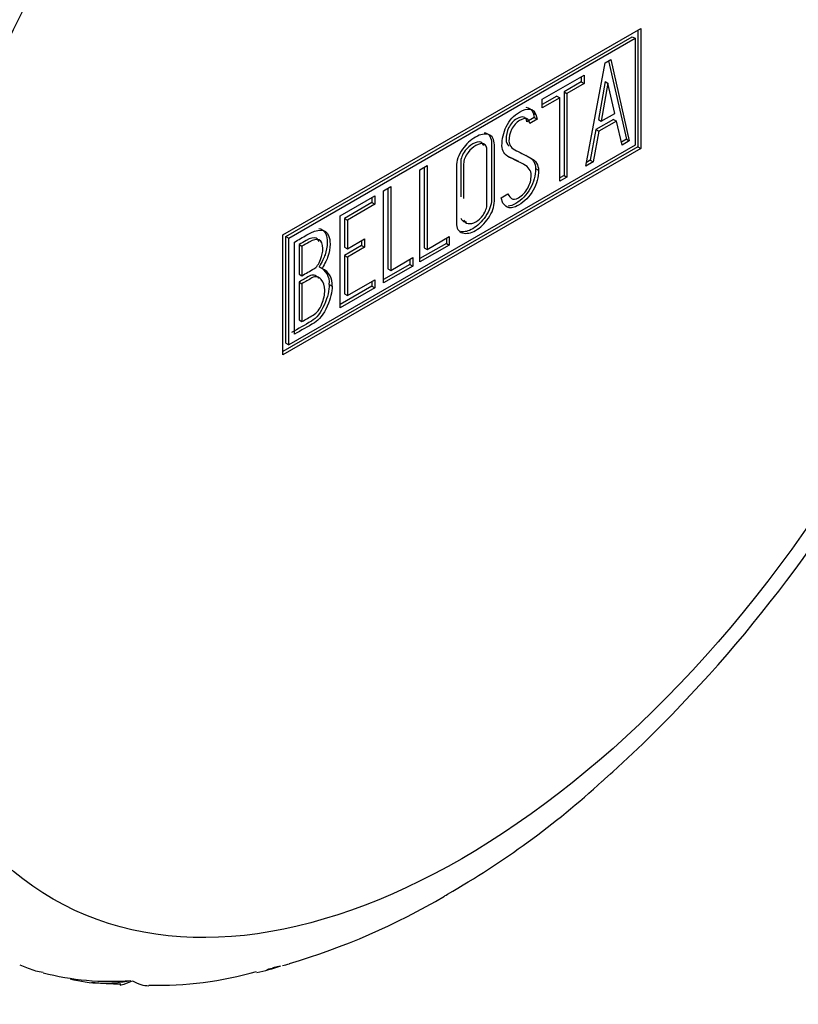
# Model space of a CAD drawing. Extents: x -691 to -56, y -121 to 438.
# Drawn here: x -106 to -87, y -11 to 13 of the extents above; entities that cross this region are included whole.
import ezdxf

# ---------------------------------------------------------------- set-up
doc = ezdxf.new("R2010")
doc.units = 0
doc.layers.add('692004', color=7, linetype='CONTINUOUS')
doc.layers.add('DEFAULT', color=7, linetype='CONTINUOUS')

# ---------------------------------------------------------------- blocks, each defined once
blk = doc.blocks.new('SE3')
at = {"layer": '692004', "color": 7, "linetype": 'CONTINUOUS'}
for p, q in [((-99.204, 7.345), (-90.446, 12.401)), ((-90.517, 12.361), (-90.517, 9.503)), ((-90.446, 12.401), (-90.446, 9.462)), ((-99.133, 7.304), (-90.658, 12.197)), ((-99.062, 7.264), (-90.587, 12.157)), ((-90.658, 12.197), (-90.587, 12.157)), ((-90.587, 12.157), (-90.587, 9.544)), ((-91.316, 11.56), (-91.18, 11.639)), ((-91.235, 11.608), (-90.8, 9.685)), ((-91.18, 11.639), (-90.729, 9.644)), ((-91.794, 9.029), (-91.316, 11.56)), ((-92.858, 10.667), (-91.836, 11.257)), ((-91.906, 11.09), (-92.325, 10.848)), ((-91.906, 11.216), (-91.906, 11.09)), ((-91.906, 11.09), (-91.836, 11.049)), ((-91.836, 11.257), (-91.836, 11.049)), ((-91.32, 11.098), (-91.486, 10.167)), ((-91.32, 11.098), (-91.25, 11.057)), ((-92.325, 10.848), (-92.255, 10.807)), ((-92.325, 10.848), (-92.325, 8.801)), ((-91.836, 11.049), (-92.255, 10.807)), ((-91.25, 11.057), (-91.415, 10.126)), ((-91.083, 10.318), (-91.25, 11.057)), ((-92.503, 10.745), (-92.858, 10.54)), ((-92.432, 10.704), (-92.858, 10.458)), ((-92.858, 10.458), (-92.858, 10.667)), ((-92.503, 10.745), (-92.432, 10.704)), ((-92.432, 8.657), (-92.432, 10.704)), ((-92.255, 10.807), (-92.255, 8.76)), ((-93.055, 10.22), (-93.237, 10.115)), ((-92.984, 10.179), (-93.166, 10.074)), ((-93.084, 10.333), (-93.014, 10.292)), ((-93.084, 10.333), (-93.055, 10.22)), ((-93.055, 10.22), (-92.984, 10.179)), ((-93.014, 10.292), (-92.984, 10.179)), ((-91.115, 10.173), (-91.544, 9.925)), ((-91.486, 10.167), (-91.415, 10.126)), ((-91.044, 10.132), (-91.473, 9.884)), ((-91.415, 10.126), (-91.083, 10.318)), ((-91.115, 10.173), (-91.044, 10.132)), ((-90.906, 9.542), (-91.044, 10.132)), ((-91.544, 9.925), (-91.686, 9.173)), ((-91.473, 9.884), (-91.615, 9.132)), ((-91.544, 9.925), (-91.473, 9.884)), ((-90.8, 9.685), (-90.923, 9.614)), ((-90.729, 9.644), (-90.906, 9.542)), ((-90.8, 9.685), (-90.729, 9.644)), ((-90.517, 9.503), (-99.204, 4.488)), ((-90.446, 9.462), (-99.204, 4.406)), ((-90.587, 9.544), (-99.062, 4.651)), ((-90.517, 9.503), (-90.446, 9.462)), ((-91.686, 9.173), (-91.777, 9.121)), ((-91.686, 9.173), (-91.615, 9.132)), ((-95.852, 8.939), (-95.674, 9.041)), ((-95.852, 6.683), (-95.852, 8.939)), ((-95.745, 9), (-95.745, 7.031)), ((-95.674, 9.041), (-95.674, 6.991)), ((-93.022, 8.971), (-92.951, 8.93)), ((-91.615, 9.132), (-91.794, 9.029)), ((-92.325, 8.801), (-92.432, 8.739)), ((-92.255, 8.76), (-92.432, 8.657)), ((-92.325, 8.801), (-92.255, 8.76)), ((-96.743, 8.424), (-96.566, 8.526)), ((-96.637, 8.485), (-96.637, 6.516)), ((-96.566, 8.526), (-96.566, 6.475)), ((-97.804, 7.812), (-96.954, 8.302)), ((-97.025, 8.261), (-97.025, 8.138)), ((-96.954, 8.302), (-96.954, 8.097)), ((-96.743, 6.169), (-96.743, 8.424)), ((-93.867, 8.252), (-93.699, 8.35)), ((-93.825, 8.12), (-93.867, 8.252)), ((-97.025, 8.138), (-97.698, 7.749)), ((-96.954, 8.097), (-97.627, 7.708)), ((-97.025, 8.138), (-96.954, 8.097)), ((-97.804, 5.56), (-97.804, 7.812)), ((-97.698, 7.749), (-97.627, 7.708)), ((-97.698, 7.749), (-97.698, 7.043)), ((-97.627, 7.708), (-97.627, 7.003)), ((-99.204, 4.406), (-99.204, 7.345)), ((-99.133, 4.692), (-99.133, 7.304)), ((-99.133, 7.304), (-99.062, 7.264)), ((-99.062, 4.651), (-99.062, 7.264)), ((-97.627, 7.003), (-97.207, 7.245)), ((-97.207, 7.245), (-97.207, 7.042)), ((-95.674, 6.991), (-95.134, 7.302)), ((-95.205, 7.262), (-95.205, 7.138)), ((-95.134, 7.302), (-95.134, 7.097)), ((-98.921, 4.911), (-98.921, 7.17)), ((-98.808, 7.108), (-98.737, 7.068)), ((-98.808, 7.108), (-98.808, 6.387)), ((-98.737, 7.068), (-98.737, 6.346)), ((-97.278, 7.083), (-97.698, 6.84)), ((-97.698, 7.043), (-97.627, 7.003)), ((-97.207, 7.042), (-97.627, 6.799)), ((-97.278, 7.204), (-97.278, 7.083)), ((-97.278, 7.083), (-97.207, 7.042)), ((-95.205, 7.138), (-95.852, 6.765)), ((-95.134, 7.097), (-95.852, 6.683)), ((-95.745, 7.031), (-95.674, 6.991)), ((-95.205, 7.138), (-95.134, 7.097)), ((-97.698, 6.84), (-97.627, 6.799)), ((-97.698, 6.84), (-97.698, 5.899)), ((-97.627, 6.799), (-97.627, 5.858)), ((-96.566, 6.475), (-96.025, 6.788)), ((-96.025, 6.788), (-96.025, 6.583)), ((-98.315, 6.562), (-98.245, 6.522)), ((-96.096, 6.624), (-96.743, 6.25)), ((-96.025, 6.583), (-96.743, 6.169)), ((-96.637, 6.516), (-96.566, 6.475)), ((-96.096, 6.747), (-96.096, 6.624)), ((-96.096, 6.624), (-96.025, 6.583)), ((-98.808, 6.387), (-98.737, 6.346)), ((-98.808, 6.191), (-98.737, 6.15)), ((-98.808, 6.191), (-98.808, 5.263)), ((-98.737, 6.15), (-98.737, 5.222)), ((-98.07, 6.132), (-97.999, 6.091)), ((-97.025, 6.091), (-97.804, 5.641)), ((-96.954, 6.05), (-97.804, 5.56)), ((-97.627, 5.858), (-96.954, 6.247)), ((-97.025, 6.206), (-97.025, 6.091)), ((-97.025, 6.091), (-96.954, 6.05)), ((-96.954, 6.247), (-96.954, 6.05)), ((-97.698, 5.899), (-97.627, 5.858)), ((-98.808, 5.263), (-98.737, 5.222)), ((-99.133, 4.692), (-99.062, 4.651)), ((-91.388, -6.032), (-91.325, -5.975)), ((-91.325, -5.975), (-91.19, -5.853)), ((-91.19, -5.853), (-91.133, -5.801)), ((-95.247, -8.84), (-95.209, -8.817)), ((-95.209, -8.817), (-95.175, -8.794)), ((-105.644, -10.528), (-105.435, -10.61)), ((-99.453, -10.591), (-99.309, -10.557))]:
    blk.add_line(p, q, dxfattribs=at)
for centre, radius, start, end in [((-114.614, 19.827), 34.759, 312.4973, 347.6324), ((-98.488, 6.179), 0.421, 353.6276, 65.78), ((-98.417, 6.138), 0.421, 353.6276, 65.78), ((-105.857, 9.828), 21.468, 299.8398, 312.3735), ((-103.765, 5.541), 16.715, 286.3995, 300.6385), ((-101.44, -3.889), 7.012, 283.1756, 288.1091), ((-100.534, -6.138), 4.596, 281.8607, 286.083), ((-99.499, -8.982), 1.585, 280.2825, 286.6373), ((-104.93, -9.367), 1.342, 247.8624, 263.9494), ((-103.434, -4.47), 6.459, 255.3123, 274.5198), ((-102.245, -2.395), 8.631, 268.4177, 286.129), ((-103.578, -7.666), 3.309, 255.4798, 281.3854), ((-103.22, -5.476), 5.514, 263.0478, 270.4901)]:
    blk.add_arc(centre, radius, start, end, dxfattribs=at)
blk.add_ellipse((-94.825, 8.404), major_axis=(-10, -17.321), ratio=0.57735, dxfattribs=at)
for points, knots in [([(-93.699, 8.35), (-93.663, 8.287), (-93.635, 8.25), (-93.614, 8.236), (-93.569, 8.207), (-93.511, 8.214), (-93.345, 8.31), (-93.27, 8.389), (-93.213, 8.49), (-93.156, 8.592), (-93.129, 8.698), (-93.129, 8.92), (-93.19, 9.009), (-93.311, 9.071), (-93.369, 9.1), (-93.484, 9.157), (-93.657, 9.242), (-93.782, 9.303), (-93.844, 9.399), (-93.844, 9.695), (-93.808, 9.85), (-93.739, 9.994), (-93.663, 10.152), (-93.555, 10.271), (-93.21, 10.47), (-93.077, 10.45), (-93.014, 10.292)], [0, 0, 0, 0, 0.048835, 0.048835, 0.048835, 0.106697, 0.106697, 0.181092, 0.181092, 0.181092, 0.271968, 0.271968, 0.368614, 0.368614, 0.368614, 0.508902, 0.508902, 0.508902, 0.609862, 0.609862, 0.738718, 0.738718, 0.738718, 0.844128, 0.844128, 1, 1, 1, 1]), ([(-93.237, 10.115), (-93.257, 10.246), (-93.339, 10.269), (-93.568, 10.137), (-93.633, 10.063), (-93.681, 9.966), (-93.724, 9.878), (-93.744, 9.782), (-93.744, 9.618), (-93.718, 9.563), (-93.665, 9.515)], [0, 0, 0, 0, 0.1739055, 0.1739055, 0.2778902, 0.2778902, 0.2778902, 0.4273014, 0.4273014, 0.5180913, 0.5180913, 0.5180913, 0.5180913]), ([(-93.166, 10.074), (-93.187, 10.206), (-93.268, 10.229), (-93.497, 10.096), (-93.563, 10.023), (-93.61, 9.925), (-93.653, 9.837), (-93.674, 9.742), (-93.674, 9.543), (-93.611, 9.465), (-93.486, 9.404), (-93.426, 9.375), (-93.311, 9.314), (-93.138, 9.226), (-93.012, 9.162), (-92.951, 9.06), (-92.951, 8.93)], [0, 0, 0, 0, 0.173905, 0.173905, 0.27789, 0.27789, 0.27789, 0.427301, 0.427301, 0.566752, 0.566752, 0.566752, 0.800829, 0.800829, 0.800829, 1, 1, 1, 1]), ([(-94.03, 8.17), (-94.03, 8.035), (-94.079, 7.898), (-94.177, 7.754), (-94.266, 7.623), (-94.371, 7.523), (-94.607, 7.386), (-94.712, 7.367), (-94.807, 7.394), (-94.909, 7.423), (-94.959, 7.506), (-94.959, 7.637), (-94.959, 8.096), (-94.959, 8.556), (-94.959, 9.015), (-94.959, 9.158), (-94.909, 9.302), (-94.807, 9.446), (-94.718, 9.572), (-94.612, 9.67), (-94.371, 9.809), (-94.265, 9.829), (-94.177, 9.8), (-94.08, 9.768), (-94.03, 9.686), (-94.03, 9.551), (-94.03, 9.091), (-94.03, 8.631), (-94.03, 8.17)], [0, 0, 0, 0, 0.065711, 0.065711, 0.065711, 0.132952, 0.132952, 0.198532, 0.198532, 0.198532, 0.264847, 0.264847, 0.264847, 0.49889, 0.49889, 0.49889, 0.567221, 0.567221, 0.567221, 0.633743, 0.633743, 0.699454, 0.699454, 0.699454, 0.765411, 0.765411, 0.765411, 1, 1, 1, 1]), ([(-94.282, 9.849), (-94.27, 9.847), (-94.259, 9.844), (-94.247, 9.841), (-94.15, 9.809), (-94.101, 9.727), (-94.101, 9.592), (-94.101, 9.132), (-94.101, 8.672), (-94.101, 8.211)], [0.6911305, 0.6911305, 0.6911305, 0.6911305, 0.6994544, 0.6994544, 0.6994544, 0.7654111, 0.7654111, 0.7654111, 1, 1, 1, 1]), ([(-94.291, 9.53), (-94.304, 9.571), (-94.328, 9.598), (-94.364, 9.612), (-94.415, 9.632), (-94.48, 9.619), (-94.622, 9.537), (-94.684, 9.481), (-94.742, 9.407), (-94.817, 9.31), (-94.854, 9.217), (-94.854, 9.126), (-94.854, 8.842), (-94.854, 8.558), (-94.854, 8.274)], [0.3062753, 0.3062753, 0.3062753, 0.3062753, 0.3401975, 0.3401975, 0.3401975, 0.3943817, 0.3943817, 0.4421913, 0.4421913, 0.4421913, 0.5002174, 0.5002174, 0.5002174, 0.6875, 0.6875, 0.6875, 0.6875]), ([(-94.211, 8.1), (-94.211, 8.538), (-94.211, 8.975), (-94.211, 9.413), (-94.211, 9.498), (-94.239, 9.55), (-94.294, 9.572), (-94.344, 9.591), (-94.409, 9.578), (-94.551, 9.496), (-94.613, 9.44), (-94.671, 9.366), (-94.746, 9.269), (-94.783, 9.176), (-94.783, 9.085), (-94.783, 8.801), (-94.783, 8.517), (-94.783, 8.233)], [0, 0, 0, 0, 0.2883675, 0.2883675, 0.2883675, 0.3401975, 0.3401975, 0.3401975, 0.3943817, 0.3943817, 0.4421913, 0.4421913, 0.4421913, 0.5002174, 0.5002174, 0.5002174, 0.6875, 0.6875, 0.6875, 0.6875]), ([(-93.263, 9.294), (-93.245, 9.285), (-93.227, 9.276), (-93.209, 9.266), (-93.083, 9.202), (-93.022, 9.101), (-93.022, 8.971)], [0.7754978, 0.7754978, 0.7754978, 0.7754978, 0.8008288, 0.8008288, 0.8008288, 1, 1, 1, 1]), ([(-92.951, 8.93), (-92.951, 8.756), (-92.994, 8.593), (-93.082, 8.44), (-93.171, 8.283), (-93.287, 8.16), (-93.543, 8.012), (-93.631, 7.991), (-93.696, 8.015), (-93.719, 8.024), (-93.762, 8.059), (-93.825, 8.12)], [0, 0, 0, 0, 0.310892, 0.310892, 0.310892, 0.619798, 0.619798, 0.840008, 0.840008, 0.840008, 1, 1, 1, 1]), ([(-93.022, 8.971), (-93.022, 8.797), (-93.065, 8.633), (-93.152, 8.48), (-93.242, 8.324), (-93.358, 8.201), (-93.576, 8.075), (-93.637, 8.052), (-93.689, 8.047)], [0, 0, 0, 0, 0.3108921, 0.3108921, 0.3108921, 0.6197982, 0.6197982, 0.7620782, 0.7620782, 0.7620782, 0.7620782]), ([(-94.101, 8.211), (-94.101, 8.076), (-94.15, 7.939), (-94.247, 7.795), (-94.337, 7.664), (-94.441, 7.564), (-94.667, 7.433), (-94.763, 7.411), (-94.851, 7.428)], [0, 0, 0, 0, 0.0657109, 0.0657109, 0.0657109, 0.1329517, 0.1329517, 0.1924153, 0.1924153, 0.1924153, 0.1924153]), ([(-94.778, 7.717), (-94.765, 7.663), (-94.729, 7.631), (-94.671, 7.623), (-94.61, 7.614), (-94.548, 7.627), (-94.419, 7.701), (-94.36, 7.758), (-94.307, 7.831), (-94.243, 7.919), (-94.211, 8.01), (-94.211, 8.1)], [0.8021992, 0.8021992, 0.8021992, 0.8021992, 0.8465776, 0.8465776, 0.8465776, 0.8951228, 0.8951228, 0.9447969, 0.9447969, 0.9447969, 1, 1, 1, 1]), ([(-94.848, 7.758), (-94.836, 7.703), (-94.8, 7.672), (-94.742, 7.664), (-94.731, 7.662), (-94.72, 7.661), (-94.709, 7.661)], [0.80219918, 0.80219918, 0.80219918, 0.80219918, 0.84657757, 0.84657757, 0.84657757, 0.85528655, 0.85528655, 0.85528655, 0.85528655]), ([(-98.921, 7.17), (-98.82, 7.228), (-98.72, 7.286), (-98.619, 7.344), (-98.338, 7.507), (-98.16, 7.502), (-98.086, 7.329), (-98.063, 7.274), (-98.051, 7.204), (-98.051, 7.015), (-98.068, 6.915), (-98.102, 6.819), (-98.126, 6.751), (-98.173, 6.653), (-98.245, 6.522)], [0, 0, 0, 0, 0.185694, 0.185694, 0.185694, 0.581176, 0.581176, 0.581176, 0.704726, 0.704726, 0.855456, 0.855456, 0.855456, 1, 1, 1, 1]), ([(-98.329, 7.502), (-98.249, 7.495), (-98.191, 7.45), (-98.157, 7.37), (-98.133, 7.315), (-98.121, 7.245), (-98.121, 7.055), (-98.139, 6.956), (-98.173, 6.86), (-98.197, 6.792), (-98.244, 6.694), (-98.315, 6.562)], [0.3962956, 0.3962956, 0.3962956, 0.3962956, 0.581176, 0.581176, 0.581176, 0.7047255, 0.7047255, 0.855456, 0.855456, 0.855456, 1, 1, 1, 1]), ([(-98.318, 7.183), (-98.334, 7.221), (-98.358, 7.247), (-98.392, 7.261), (-98.45, 7.285), (-98.531, 7.268), (-98.632, 7.21), (-98.691, 7.176), (-98.749, 7.142), (-98.808, 7.108)], [0.1746199, 0.1746199, 0.1746199, 0.1746199, 0.3721749, 0.3721749, 0.3721749, 0.7446355, 0.7446355, 0.7446355, 1, 1, 1, 1]), ([(-98.227, 7.01), (-98.227, 7.125), (-98.258, 7.194), (-98.321, 7.22), (-98.379, 7.245), (-98.461, 7.227), (-98.561, 7.169), (-98.62, 7.135), (-98.679, 7.101), (-98.737, 7.068)], [0, 0, 0, 0, 0.372175, 0.372175, 0.372175, 0.744636, 0.744636, 0.744636, 1, 1, 1, 1]), ([(-98.737, 6.346), (-98.64, 6.403), (-98.542, 6.459), (-98.444, 6.516), (-98.381, 6.552), (-98.327, 6.628), (-98.284, 6.743), (-98.247, 6.844), (-98.227, 6.932), (-98.227, 7.01)], [0, 0, 0, 0, 0.409997, 0.409997, 0.409997, 0.701848, 0.701848, 0.701848, 1, 1, 1, 1]), ([(-98.329, 6.283), (-98.331, 6.287), (-98.333, 6.29), (-98.336, 6.292), (-98.401, 6.368), (-98.475, 6.383), (-98.564, 6.332), (-98.645, 6.285), (-98.727, 6.238), (-98.808, 6.191)], [0.3379636, 0.3379636, 0.3379636, 0.3379636, 0.3534521, 0.3534521, 0.3534521, 0.7012982, 0.7012982, 0.7012982, 1, 1, 1, 1]), ([(-98.178, 5.989), (-98.178, 6.097), (-98.208, 6.184), (-98.265, 6.252), (-98.33, 6.328), (-98.404, 6.342), (-98.493, 6.291), (-98.574, 6.244), (-98.656, 6.197), (-98.737, 6.15)], [0, 0, 0, 0, 0.353452, 0.353452, 0.353452, 0.701298, 0.701298, 0.701298, 1, 1, 1, 1]), ([(-98.07, 6.132), (-98.07, 5.988), (-98.108, 5.826), (-98.189, 5.642), (-98.279, 5.439), (-98.383, 5.303), (-98.505, 5.233), (-98.667, 5.139), (-98.829, 5.046), (-98.991, 4.952)], [0, 0, 0, 0, 0.308043, 0.308043, 0.308043, 0.614915, 0.614915, 0.614915, 1, 1, 1, 1]), ([(-97.999, 6.091), (-97.999, 5.948), (-98.037, 5.785), (-98.119, 5.602), (-98.209, 5.398), (-98.313, 5.262), (-98.434, 5.192), (-98.596, 5.099), (-98.758, 5.005), (-98.921, 4.911)], [0, 0, 0, 0, 0.308043, 0.308043, 0.308043, 0.614915, 0.614915, 0.614915, 1, 1, 1, 1]), ([(-98.737, 5.222), (-98.647, 5.275), (-98.556, 5.327), (-98.465, 5.379), (-98.376, 5.431), (-98.305, 5.521), (-98.25, 5.655), (-98.204, 5.77), (-98.178, 5.883), (-98.178, 5.989)], [0, 0, 0, 0, 0.338989, 0.338989, 0.338989, 0.667999, 0.667999, 0.667999, 1, 1, 1, 1]), ([(-103.187, -11.019), (-103.175, -11.02), (-103.156, -11.017), (-103.079, -10.996), (-103.002, -10.966), (-102.885, -10.913)], [0.6097138, 0.6097138, 0.6097138, 0.6097138, 0.75, 0.75, 1, 1, 1, 1])]:
    blk.add_open_spline(points, degree=3, knots=knots, dxfattribs=at)
for points in [[(-93.262, 10.468), (-93.18, 10.468), (-93.121, 10.423), (-93.084, 10.333)], [(-93.433, 9.138), (-93.49, 9.166), (-93.572, 9.206), (-93.679, 9.259)], [(-102.885, -10.913), (-102.75, -10.995), (-102.614, -11.037), (-102.481, -11.037)]]:
    blk.add_open_spline(points, degree=3, dxfattribs=at)

msp = doc.modelspace()

# ---------------------------------------------------------------- block references
at = {"layer": 'DEFAULT'}
msp.add_blockref('SE3', (0, 0), dxfattribs=at)

doc.saveas('drawing.dxf')
